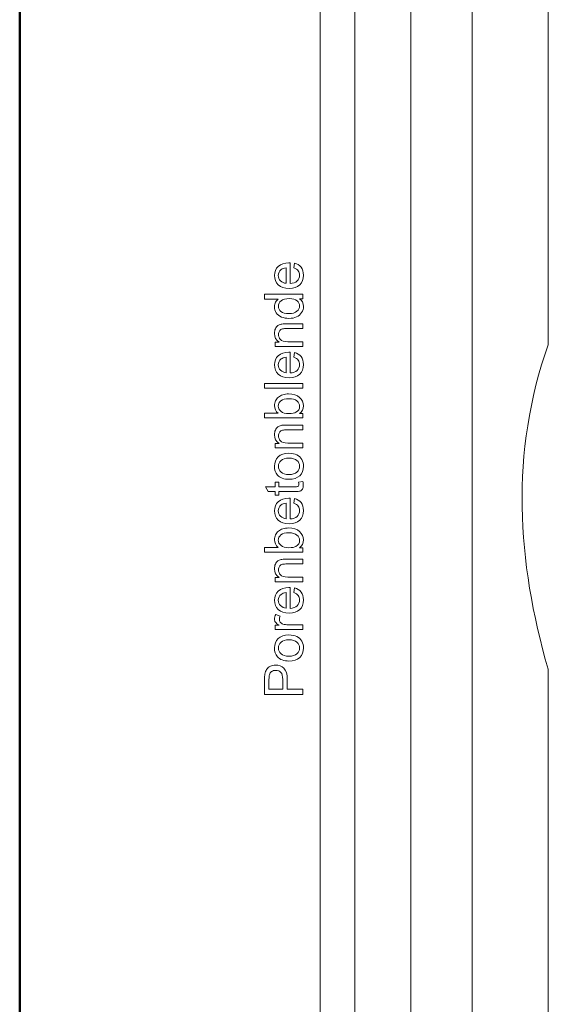
# Model space of a CAD drawing. Units: centimetres. Extents: x -8.8 to 8.8, y -14 to 13.9.
# Drawn here: x -8.7 to -5.3, y 0.9 to 7.4 of the extents above; entities that cross this region are included whole.
import ezdxf
from ezdxf.lldxf.tags import DXFTag

# ---------------------------------------------------------------- set-up
doc = ezdxf.new("R2010")
doc.units = ezdxf.units.CM
doc.header["$MEASUREMENT"] = 0
doc.layers.add('Ebene 1', color=7, linetype='Continuous')
tags = doc.linetypes.add('New Line109', pattern=[0.3, 0.2, -0.1]).pattern_tags.tags
tags[6:7] = [DXFTag(74, 4), DXFTag(75, 0), DXFTag(340, '0'), DXFTag(46, 1.0), DXFTag(50, 0.0), DXFTag(44, 0.0), DXFTag(45, 0.0)]
tags[4:5] = [DXFTag(74, 4), DXFTag(75, 0), DXFTag(340, '0'), DXFTag(46, 1.0), DXFTag(50, 0.0), DXFTag(44, 0.0), DXFTag(45, 0.0)]

msp = doc.modelspace()

# ---------------------------------------------------------------- linework, layer by layer
at = {"layer": 'Ebene 1', "color": 242, "lineweight": 50}
msp.add_open_spline([(-7.74525, 13.94876), (-7.74525, 13.94876), (8.75475, 13.94876), (8.75475, 13.94876), (8.75475, 13.94876), (8.75475, 13.94876), (8.75475, -9.35128), (8.75475, -9.35128), (8.75475, -9.35128), (8.75475, -9.35128), (-8.74525, -9.35128), (-8.74525, -9.35128), (-8.74525, -9.35128), (-8.74525, -9.35128), (-8.74525, 11.94876), (-8.74525, 11.94876), (-8.74525, 11.94876), (-8.74525, 11.94876), (-7.74525, 13.94876), (-7.74525, 13.94876)], degree=3, knots=[0, 0, 0, 0, 0.1666667, 0.1666667, 0.1666667, 0.1666667, 0.3333333, 0.3333333, 0.3333333, 0.3333333, 0.5, 0.5, 0.5, 0.5, 0.6666667, 0.6666667, 0.6666667, 0.6666667, 1, 1, 1, 1], dxfattribs=at)
at = {"layer": 'Ebene 1', "color": 250, "lineweight": 9}
for points, knots in [([(-6.76693, -0.33429), (-6.76693, -0.33429), (-6.53907, -0.33429), (-6.53907, -0.33429), (-6.53907, -0.33429), (-6.53907, -0.33429), (-6.53907, 9.44612), (-6.53907, 9.44612), (-6.53907, 9.44612), (-6.53907, 9.44612), (-6.76693, 9.44612), (-6.76693, 9.44612), (-6.76693, 9.44612), (-6.76693, 9.44612), (-6.76693, -0.33429), (-6.76693, -0.33429), (-6.76693, -0.33429), (-6.76693, -0.33429), (-6.76693, -0.33429), (-6.76693, -0.33429)], [0, 0, 0, 0, 0.1666667, 0.1666667, 0.1666667, 0.1666667, 0.3333333, 0.3333333, 0.3333333, 0.3333333, 0.5, 0.5, 0.5, 0.5, 0.6666667, 0.6666667, 0.6666667, 0.6666667, 1, 1, 1, 1]), ([(-6.53907, 9.44612), (-6.53907, 9.44612), (7.17189, 9.44612), (7.17189, 9.44612), (7.17189, 9.44612), (7.17189, 9.44612), (7.17189, -0.55387), (7.17189, -0.55387), (7.17189, -0.55387), (7.17189, -0.55387), (5.56641, -0.55387), (5.56641, -0.55387), (5.56641, -0.55387), (5.54887, 0.31644), (5.83898, 1.03541), (6.39975, 1.61184), (6.39975, 1.61184), (6.39975, 1.61184), (6.39975, 7.94613), (6.39975, 7.94613), (6.39975, 7.94613), (6.39975, 7.94613), (5.73308, 8.61281), (5.73308, 8.61281), (5.73308, 8.61281), (5.73308, 8.61281), (-1.10026, 8.61241), (-1.10026, 8.61241), (-1.10026, 8.61241), (-1.10026, 8.61241), (-1.10026, 9.44612), (-1.10026, 9.44612), (-1.10026, 9.44612), (-1.10026, 9.44612), (-3.43358, 9.44612), (-3.43358, 9.44612), (-3.43358, 9.44612), (-3.43358, 9.44612), (-3.43358, 8.61241), (-3.43358, 8.61241), (-3.43358, 8.61241), (-3.43358, 8.61241), (-5.10026, 8.61281), (-5.10026, 8.61281), (-5.10026, 8.61281), (-5.10026, 8.61281), (-5.76693, 7.94613), (-5.76693, 7.94613), (-5.76693, 7.94613), (-5.76693, 7.94613), (-5.76693, 0.84307), (-5.76693, 0.84307), (-5.76693, 0.84307), (-5.76693, 0.84307), (-5.60027, -0.32359), (-5.60027, -0.32359), (-5.60027, -0.32359), (-5.60027, -0.32359), (-5.33502, -0.32359), (-5.33502, -0.32359), (-5.33502, -0.32359), (-5.33502, -0.32359), (-5.33502, -0.48499), (-5.33502, -0.48499), (-5.33502, -0.48499), (-5.33502, -0.48499), (-6.29289, -0.48499), (-6.29289, -0.48499), (-6.29289, -0.48499), (-6.29289, -0.48499), (-6.30002, -0.05934), (-6.30002, -0.05934), (-6.30002, -0.05934), (-6.30002, -0.05934), (-6.34758, -0.05934), (-6.34758, -0.05934), (-6.34758, -0.05934), (-6.34758, -0.05934), (-6.34758, -0.3344), (-6.34758, -0.3344), (-6.34758, -0.3344), (-6.34758, -0.3344), (-6.53907, -0.33429), (-6.53907, -0.33429), (-6.53907, -0.33429), (-6.53907, -0.33429), (-6.53907, 9.44612), (-6.53907, 9.44612)], [0, 0, 0, 0, 0.0434783, 0.0434783, 0.0434783, 0.0434783, 0.0869565, 0.0869565, 0.0869565, 0.0869565, 0.1304348, 0.1304348, 0.1304348, 0.1304348, 0.173913, 0.173913, 0.173913, 0.173913, 0.2173913, 0.2173913, 0.2173913, 0.2173913, 0.2608696, 0.2608696, 0.2608696, 0.2608696, 0.3043478, 0.3043478, 0.3043478, 0.3043478, 0.3478261, 0.3478261, 0.3478261, 0.3478261, 0.3913043, 0.3913043, 0.3913043, 0.3913043, 0.4347826, 0.4347826, 0.4347826, 0.4347826, 0.4782609, 0.4782609, 0.4782609, 0.4782609, 0.5217391, 0.5217391, 0.5217391, 0.5217391, 0.5652174, 0.5652174, 0.5652174, 0.5652174, 0.6086957, 0.6086957, 0.6086957, 0.6086957, 0.6521739, 0.6521739, 0.6521739, 0.6521739, 0.6956522, 0.6956522, 0.6956522, 0.6956522, 0.7391304, 0.7391304, 0.7391304, 0.7391304, 0.7826087, 0.7826087, 0.7826087, 0.7826087, 0.826087, 0.826087, 0.826087, 0.826087, 0.8695652, 0.8695652, 0.8695652, 0.8695652, 0.9130435, 0.9130435, 0.9130435, 0.9130435, 1, 1, 1, 1]), ([(-6.94081, 5.77109), (-6.94081, 5.77109), (-6.93657, 5.8032), (-6.93657, 5.8032), (-6.93657, 5.8032), (-6.91793, 5.7982), (-6.90341, 5.78885), (-6.89312, 5.77521), (-6.89312, 5.77521), (-6.88283, 5.76157), (-6.87766, 5.74417), (-6.87766, 5.72294), (-6.87766, 5.72294), (-6.87766, 5.69625), (-6.88589, 5.67508), (-6.90235, 5.65944), (-6.90235, 5.65944), (-6.91876, 5.6438), (-6.94186, 5.63598), (-6.97156, 5.63598), (-6.97156, 5.63598), (-7.00225, 5.63598), (-7.02612, 5.64386), (-7.04305, 5.65968), (-7.04305, 5.65968), (-7.06004, 5.67549), (-7.06851, 5.69601), (-7.06851, 5.72124), (-7.06851, 5.72124), (-7.06851, 5.74564), (-7.06022, 5.76557), (-7.04358, 5.78103), (-7.04358, 5.78103), (-7.02694, 5.79649), (-7.00354, 5.80425), (-6.97338, 5.80425), (-6.97338, 5.80425), (-6.97156, 5.80425), (-6.96879, 5.80419), (-6.96515, 5.80408), (-6.96515, 5.80408), (-6.96515, 5.80408), (-6.96515, 5.66773), (-6.96515, 5.66773), (-6.96515, 5.66773), (-6.9451, 5.66891), (-6.92969, 5.67455), (-6.91905, 5.68478), (-6.91905, 5.68478), (-6.90841, 5.69495), (-6.90306, 5.70771), (-6.90306, 5.72294), (-6.90306, 5.72294), (-6.90306, 5.73429), (-6.90606, 5.74399), (-6.91205, 5.75199), (-6.91205, 5.75199), (-6.91805, 5.76004), (-6.92764, 5.76639), (-6.94081, 5.77109)], [0, 0, 0, 0, 0.0625, 0.0625, 0.0625, 0.0625, 0.125, 0.125, 0.125, 0.125, 0.1875, 0.1875, 0.1875, 0.1875, 0.25, 0.25, 0.25, 0.25, 0.3125, 0.3125, 0.3125, 0.3125, 0.375, 0.375, 0.375, 0.375, 0.4375, 0.4375, 0.4375, 0.4375, 0.5, 0.5, 0.5, 0.5, 0.5625, 0.5625, 0.5625, 0.5625, 0.625, 0.625, 0.625, 0.625, 0.6875, 0.6875, 0.6875, 0.6875, 0.75, 0.75, 0.75, 0.75, 0.8125, 0.8125, 0.8125, 0.8125, 0.875, 0.875, 0.875, 0.875, 1, 1, 1, 1]), ([(-6.99055, 5.6695), (-6.99055, 5.6695), (-6.99055, 5.77145), (-6.99055, 5.77145), (-6.99055, 5.77145), (-7.00595, 5.77009), (-7.01747, 5.76615), (-7.02518, 5.75975), (-7.02518, 5.75975), (-7.03711, 5.74993), (-7.04311, 5.73711), (-7.04311, 5.72141), (-7.04311, 5.72141), (-7.04311, 5.70718), (-7.03835, 5.69525), (-7.02882, 5.68555), (-7.02882, 5.68555), (-7.0193, 5.6759), (-7.00654, 5.67055), (-6.99055, 5.6695)], [0, 0, 0, 0, 0.1666667, 0.1666667, 0.1666667, 0.1666667, 0.3333333, 0.3333333, 0.3333333, 0.3333333, 0.5, 0.5, 0.5, 0.5, 0.6666667, 0.6666667, 0.6666667, 0.6666667, 1, 1, 1, 1]), ([(-6.88154, 5.56819), (-6.88154, 5.56819), (-6.90476, 5.56819), (-6.90476, 5.56819), (-6.90476, 5.56819), (-6.88671, 5.55661), (-6.87766, 5.53956), (-6.87766, 5.51704), (-6.87766, 5.51704), (-6.87766, 5.50246), (-6.88166, 5.48905), (-6.88971, 5.47688), (-6.88971, 5.47688), (-6.89771, 5.46465), (-6.90894, 5.45519), (-6.92328, 5.44843), (-6.92328, 5.44843), (-6.93769, 5.44172), (-6.95421, 5.43837), (-6.97291, 5.43837), (-6.97291, 5.43837), (-6.99113, 5.43837), (-7.00766, 5.44143), (-7.02253, 5.44748), (-7.02253, 5.44748), (-7.03735, 5.4536), (-7.04875, 5.46271), (-7.05663, 5.47488), (-7.05663, 5.47488), (-7.06457, 5.48699), (-7.06851, 5.50064), (-7.06851, 5.51563), (-7.06851, 5.51563), (-7.06851, 5.52668), (-7.06616, 5.5365), (-7.06151, 5.54508), (-7.06151, 5.54508), (-7.05687, 5.55367), (-7.05075, 5.56067), (-7.04329, 5.56607), (-7.04329, 5.56607), (-7.04329, 5.56607), (-7.13412, 5.56607), (-7.13412, 5.56607), (-7.13412, 5.56607), (-7.13412, 5.56607), (-7.13412, 5.59712), (-7.13412, 5.59712), (-7.13412, 5.59712), (-7.13412, 5.59712), (-6.88154, 5.59712), (-6.88154, 5.59712), (-6.88154, 5.59712), (-6.88154, 5.59712), (-6.88154, 5.56819), (-6.88154, 5.56819)], [0, 0, 0, 0, 0.0666667, 0.0666667, 0.0666667, 0.0666667, 0.1333333, 0.1333333, 0.1333333, 0.1333333, 0.2, 0.2, 0.2, 0.2, 0.2666667, 0.2666667, 0.2666667, 0.2666667, 0.3333333, 0.3333333, 0.3333333, 0.3333333, 0.4, 0.4, 0.4, 0.4, 0.4666667, 0.4666667, 0.4666667, 0.4666667, 0.5333333, 0.5333333, 0.5333333, 0.5333333, 0.6, 0.6, 0.6, 0.6, 0.6666667, 0.6666667, 0.6666667, 0.6666667, 0.7333333, 0.7333333, 0.7333333, 0.7333333, 0.8, 0.8, 0.8, 0.8, 0.8666667, 0.8666667, 0.8666667, 0.8666667, 1, 1, 1, 1]), ([(-6.97285, 5.47012), (-6.94945, 5.47012), (-6.93199, 5.47506), (-6.9204, 5.485), (-6.9204, 5.485), (-6.90882, 5.49487), (-6.90306, 5.50657), (-6.90306, 5.52004), (-6.90306, 5.52004), (-6.90306, 5.53362), (-6.90859, 5.54514), (-6.91964, 5.55467), (-6.91964, 5.55467), (-6.93069, 5.56413), (-6.94757, 5.5689), (-6.97026, 5.5689), (-6.97026, 5.5689), (-6.99519, 5.5689), (-7.01353, 5.56408), (-7.02523, 5.55437), (-7.02523, 5.55437), (-7.03694, 5.54473), (-7.04276, 5.5328), (-7.04276, 5.51863), (-7.04276, 5.51863), (-7.04276, 5.50481), (-7.03717, 5.49329), (-7.02594, 5.484), (-7.02594, 5.484), (-7.01471, 5.47477), (-6.99701, 5.47012), (-6.97285, 5.47012)], [0, 0, 0, 0, 0.1111111, 0.1111111, 0.1111111, 0.1111111, 0.2222222, 0.2222222, 0.2222222, 0.2222222, 0.3333333, 0.3333333, 0.3333333, 0.3333333, 0.4444444, 0.4444444, 0.4444444, 0.4444444, 0.5555556, 0.5555556, 0.5555556, 0.5555556, 0.6666667, 0.6666667, 0.6666667, 0.6666667, 0.7777778, 0.7777778, 0.7777778, 0.7777778, 1, 1, 1, 1]), ([(-6.88154, 5.25381), (-6.88154, 5.25381), (-7.06463, 5.25381), (-7.06463, 5.25381), (-7.06463, 5.25381), (-7.06463, 5.25381), (-7.06463, 5.28168), (-7.06463, 5.28168), (-7.06463, 5.28168), (-7.06463, 5.28168), (-7.03864, 5.28168), (-7.03864, 5.28168), (-7.03864, 5.28168), (-7.05857, 5.29509), (-7.06851, 5.31449), (-7.06851, 5.33983), (-7.06851, 5.33983), (-7.06851, 5.35088), (-7.06651, 5.361), (-7.06257, 5.37023), (-7.06257, 5.37023), (-7.05863, 5.37946), (-7.0534, 5.3864), (-7.04699, 5.39098), (-7.04699, 5.39098), (-7.04058, 5.39557), (-7.03294, 5.3988), (-7.02412, 5.40062), (-7.02412, 5.40062), (-7.01836, 5.40174), (-7.0083, 5.40233), (-6.99396, 5.40233), (-6.99396, 5.40233), (-6.99396, 5.40233), (-6.88154, 5.40233), (-6.88154, 5.40233), (-6.88154, 5.40233), (-6.88154, 5.40233), (-6.88154, 5.37129), (-6.88154, 5.37129), (-6.88154, 5.37129), (-6.88154, 5.37129), (-6.99278, 5.37129), (-6.99278, 5.37129), (-6.99278, 5.37129), (-7.00542, 5.37129), (-7.01489, 5.37011), (-7.02112, 5.3677), (-7.02112, 5.3677), (-7.02735, 5.36529), (-7.03235, 5.361), (-7.03611, 5.35488), (-7.03611, 5.35488), (-7.03982, 5.34877), (-7.0417, 5.34153), (-7.0417, 5.3333), (-7.0417, 5.3333), (-7.0417, 5.32013), (-7.03752, 5.30879), (-7.02912, 5.2992), (-7.02912, 5.2992), (-7.02077, 5.28962), (-7.00483, 5.28486), (-6.98143, 5.28486), (-6.98143, 5.28486), (-6.98143, 5.28486), (-6.88154, 5.28486), (-6.88154, 5.28486), (-6.88154, 5.28486), (-6.88154, 5.28486), (-6.88154, 5.25381), (-6.88154, 5.25381)], [0, 0, 0, 0, 0.0526316, 0.0526316, 0.0526316, 0.0526316, 0.1052632, 0.1052632, 0.1052632, 0.1052632, 0.1578947, 0.1578947, 0.1578947, 0.1578947, 0.2105263, 0.2105263, 0.2105263, 0.2105263, 0.2631579, 0.2631579, 0.2631579, 0.2631579, 0.3157895, 0.3157895, 0.3157895, 0.3157895, 0.3684211, 0.3684211, 0.3684211, 0.3684211, 0.4210526, 0.4210526, 0.4210526, 0.4210526, 0.4736842, 0.4736842, 0.4736842, 0.4736842, 0.5263158, 0.5263158, 0.5263158, 0.5263158, 0.5789474, 0.5789474, 0.5789474, 0.5789474, 0.6315789, 0.6315789, 0.6315789, 0.6315789, 0.6842105, 0.6842105, 0.6842105, 0.6842105, 0.7368421, 0.7368421, 0.7368421, 0.7368421, 0.7894737, 0.7894737, 0.7894737, 0.7894737, 0.8421053, 0.8421053, 0.8421053, 0.8421053, 0.8947368, 0.8947368, 0.8947368, 0.8947368, 1, 1, 1, 1]), ([(-6.94081, 5.18249), (-6.94081, 5.18249), (-6.93657, 5.2146), (-6.93657, 5.2146), (-6.93657, 5.2146), (-6.91793, 5.2096), (-6.90341, 5.20025), (-6.89312, 5.18661), (-6.89312, 5.18661), (-6.88283, 5.17297), (-6.87766, 5.15557), (-6.87766, 5.13434), (-6.87766, 5.13434), (-6.87766, 5.10765), (-6.88589, 5.08648), (-6.90235, 5.07084), (-6.90235, 5.07084), (-6.91876, 5.0552), (-6.94186, 5.04738), (-6.97156, 5.04738), (-6.97156, 5.04738), (-7.00225, 5.04738), (-7.02612, 5.05525), (-7.04305, 5.07108), (-7.04305, 5.07108), (-7.06004, 5.08689), (-7.06851, 5.10741), (-7.06851, 5.13264), (-7.06851, 5.13264), (-7.06851, 5.15704), (-7.06022, 5.17697), (-7.04358, 5.19243), (-7.04358, 5.19243), (-7.02694, 5.20789), (-7.00354, 5.21565), (-6.97338, 5.21565), (-6.97338, 5.21565), (-6.97156, 5.21565), (-6.96879, 5.21558), (-6.96515, 5.21548), (-6.96515, 5.21548), (-6.96515, 5.21548), (-6.96515, 5.07913), (-6.96515, 5.07913), (-6.96515, 5.07913), (-6.9451, 5.08031), (-6.92969, 5.08595), (-6.91905, 5.09618), (-6.91905, 5.09618), (-6.90841, 5.10635), (-6.90306, 5.11911), (-6.90306, 5.13434), (-6.90306, 5.13434), (-6.90306, 5.14569), (-6.90606, 5.15538), (-6.91205, 5.16338), (-6.91205, 5.16338), (-6.91805, 5.17144), (-6.92764, 5.17779), (-6.94081, 5.18249)], [0, 0, 0, 0, 0.0625, 0.0625, 0.0625, 0.0625, 0.125, 0.125, 0.125, 0.125, 0.1875, 0.1875, 0.1875, 0.1875, 0.25, 0.25, 0.25, 0.25, 0.3125, 0.3125, 0.3125, 0.3125, 0.375, 0.375, 0.375, 0.375, 0.4375, 0.4375, 0.4375, 0.4375, 0.5, 0.5, 0.5, 0.5, 0.5625, 0.5625, 0.5625, 0.5625, 0.625, 0.625, 0.625, 0.625, 0.6875, 0.6875, 0.6875, 0.6875, 0.75, 0.75, 0.75, 0.75, 0.8125, 0.8125, 0.8125, 0.8125, 0.875, 0.875, 0.875, 0.875, 1, 1, 1, 1]), ([(-6.99055, 5.08089), (-6.99055, 5.08089), (-6.99055, 5.18285), (-6.99055, 5.18285), (-6.99055, 5.18285), (-7.00595, 5.18149), (-7.01747, 5.17755), (-7.02518, 5.17115), (-7.02518, 5.17115), (-7.03711, 5.16133), (-7.04311, 5.14851), (-7.04311, 5.13281), (-7.04311, 5.13281), (-7.04311, 5.11857), (-7.03835, 5.10665), (-7.02882, 5.09694), (-7.02882, 5.09694), (-7.0193, 5.0873), (-7.00654, 5.08195), (-6.99055, 5.08089)], [0, 0, 0, 0, 0.1666667, 0.1666667, 0.1666667, 0.1666667, 0.3333333, 0.3333333, 0.3333333, 0.3333333, 0.5, 0.5, 0.5, 0.5, 0.6666667, 0.6666667, 0.6666667, 0.6666667, 1, 1, 1, 1]), ([(-6.88154, 4.97853), (-6.88154, 4.97853), (-7.13412, 4.97853), (-7.13412, 4.97853), (-7.13412, 4.97853), (-7.13412, 4.97853), (-7.13412, 5.00957), (-7.13412, 5.00957), (-7.13412, 5.00957), (-7.13412, 5.00957), (-6.88154, 5.00957), (-6.88154, 5.00957), (-6.88154, 5.00957), (-6.88154, 5.00957), (-6.88154, 4.97853), (-6.88154, 4.97853)], [0, 0, 0, 0, 0.2, 0.2, 0.2, 0.2, 0.4, 0.4, 0.4, 0.4, 0.6, 0.6, 0.6, 0.6, 1, 1, 1, 1]), ([(-6.88154, 4.81162), (-6.88154, 4.81162), (-6.88154, 4.78268), (-6.88154, 4.78268), (-6.88154, 4.78268), (-6.88154, 4.78268), (-7.13412, 4.78268), (-7.13412, 4.78268), (-7.13412, 4.78268), (-7.13412, 4.78268), (-7.13412, 4.81373), (-7.13412, 4.81373), (-7.13412, 4.81373), (-7.13412, 4.81373), (-7.04399, 4.81373), (-7.04399, 4.81373), (-7.04399, 4.81373), (-7.06034, 4.82685), (-7.06851, 4.84354), (-7.06851, 4.86389), (-7.06851, 4.86389), (-7.06851, 4.87512), (-7.06622, 4.88582), (-7.06169, 4.89587), (-7.06169, 4.89587), (-7.05716, 4.90592), (-7.05081, 4.91416), (-7.04264, 4.92068), (-7.04264, 4.92068), (-7.03441, 4.92715), (-7.02453, 4.93226), (-7.01295, 4.93591), (-7.01295, 4.93591), (-7.00142, 4.93961), (-6.98902, 4.94144), (-6.97585, 4.94144), (-6.97585, 4.94144), (-6.94457, 4.94144), (-6.92034, 4.93368), (-6.90329, 4.91821), (-6.90329, 4.91821), (-6.88618, 4.90268), (-6.87766, 4.8841), (-6.87766, 4.86242), (-6.87766, 4.86242), (-6.87766, 4.84084), (-6.88666, 4.8239), (-6.90459, 4.81162), (-6.90459, 4.81162), (-6.90459, 4.81162), (-6.88154, 4.81162), (-6.88154, 4.81162)], [0, 0, 0, 0, 0.0714286, 0.0714286, 0.0714286, 0.0714286, 0.1428571, 0.1428571, 0.1428571, 0.1428571, 0.2142857, 0.2142857, 0.2142857, 0.2142857, 0.2857143, 0.2857143, 0.2857143, 0.2857143, 0.3571429, 0.3571429, 0.3571429, 0.3571429, 0.4285714, 0.4285714, 0.4285714, 0.4285714, 0.5, 0.5, 0.5, 0.5, 0.5714286, 0.5714286, 0.5714286, 0.5714286, 0.6428571, 0.6428571, 0.6428571, 0.6428571, 0.7142857, 0.7142857, 0.7142857, 0.7142857, 0.7857143, 0.7857143, 0.7857143, 0.7857143, 0.8571429, 0.8571429, 0.8571429, 0.8571429, 1, 1, 1, 1]), ([(-6.97444, 4.81126), (-6.95256, 4.81126), (-6.93675, 4.81426), (-6.92699, 4.8202), (-6.92699, 4.8202), (-6.91106, 4.82996), (-6.90306, 4.84313), (-6.90306, 4.85977), (-6.90306, 4.85977), (-6.90306, 4.87335), (-6.90894, 4.88504), (-6.9207, 4.89487), (-6.9207, 4.89487), (-6.93246, 4.90475), (-6.94998, 4.90969), (-6.97326, 4.90969), (-6.97326, 4.90969), (-6.99713, 4.90969), (-7.01471, 4.90498), (-7.02606, 4.89552), (-7.02606, 4.89552), (-7.03741, 4.88605), (-7.04311, 4.87459), (-7.04311, 4.86118), (-7.04311, 4.86118), (-7.04311, 4.8476), (-7.03723, 4.83589), (-7.02547, 4.82608), (-7.02547, 4.82608), (-7.01371, 4.8162), (-6.99672, 4.81126), (-6.97444, 4.81126)], [0, 0, 0, 0, 0.1111111, 0.1111111, 0.1111111, 0.1111111, 0.2222222, 0.2222222, 0.2222222, 0.2222222, 0.3333333, 0.3333333, 0.3333333, 0.3333333, 0.4444444, 0.4444444, 0.4444444, 0.4444444, 0.5555556, 0.5555556, 0.5555556, 0.5555556, 0.6666667, 0.6666667, 0.6666667, 0.6666667, 0.7777778, 0.7777778, 0.7777778, 0.7777778, 1, 1, 1, 1]), ([(-6.88154, 4.58684), (-6.88154, 4.58684), (-7.06463, 4.58684), (-7.06463, 4.58684), (-7.06463, 4.58684), (-7.06463, 4.58684), (-7.06463, 4.6147), (-7.06463, 4.6147), (-7.06463, 4.6147), (-7.06463, 4.6147), (-7.03864, 4.6147), (-7.03864, 4.6147), (-7.03864, 4.6147), (-7.05857, 4.62812), (-7.06851, 4.64752), (-7.06851, 4.67286), (-7.06851, 4.67286), (-7.06851, 4.68391), (-7.06651, 4.69402), (-7.06257, 4.70326), (-7.06257, 4.70326), (-7.05863, 4.71249), (-7.0534, 4.71943), (-7.04699, 4.72401), (-7.04699, 4.72401), (-7.04058, 4.7286), (-7.03294, 4.73183), (-7.02412, 4.73365), (-7.02412, 4.73365), (-7.01836, 4.73477), (-7.0083, 4.73536), (-6.99396, 4.73536), (-6.99396, 4.73536), (-6.99396, 4.73536), (-6.88154, 4.73536), (-6.88154, 4.73536), (-6.88154, 4.73536), (-6.88154, 4.73536), (-6.88154, 4.70432), (-6.88154, 4.70432), (-6.88154, 4.70432), (-6.88154, 4.70432), (-6.99278, 4.70432), (-6.99278, 4.70432), (-6.99278, 4.70432), (-7.00542, 4.70432), (-7.01489, 4.70314), (-7.02112, 4.70073), (-7.02112, 4.70073), (-7.02735, 4.69832), (-7.03235, 4.69402), (-7.03611, 4.68791), (-7.03611, 4.68791), (-7.03982, 4.6818), (-7.0417, 4.67456), (-7.0417, 4.66633), (-7.0417, 4.66633), (-7.0417, 4.65315), (-7.03752, 4.64182), (-7.02912, 4.63223), (-7.02912, 4.63223), (-7.02077, 4.62265), (-7.00483, 4.61789), (-6.98143, 4.61789), (-6.98143, 4.61789), (-6.98143, 4.61789), (-6.88154, 4.61789), (-6.88154, 4.61789), (-6.88154, 4.61789), (-6.88154, 4.61789), (-6.88154, 4.58684), (-6.88154, 4.58684)], [0, 0, 0, 0, 0.0526316, 0.0526316, 0.0526316, 0.0526316, 0.1052632, 0.1052632, 0.1052632, 0.1052632, 0.1578947, 0.1578947, 0.1578947, 0.1578947, 0.2105263, 0.2105263, 0.2105263, 0.2105263, 0.2631579, 0.2631579, 0.2631579, 0.2631579, 0.3157895, 0.3157895, 0.3157895, 0.3157895, 0.3684211, 0.3684211, 0.3684211, 0.3684211, 0.4210526, 0.4210526, 0.4210526, 0.4210526, 0.4736842, 0.4736842, 0.4736842, 0.4736842, 0.5263158, 0.5263158, 0.5263158, 0.5263158, 0.5789474, 0.5789474, 0.5789474, 0.5789474, 0.6315789, 0.6315789, 0.6315789, 0.6315789, 0.6842105, 0.6842105, 0.6842105, 0.6842105, 0.7368421, 0.7368421, 0.7368421, 0.7368421, 0.7894737, 0.7894737, 0.7894737, 0.7894737, 0.8421053, 0.8421053, 0.8421053, 0.8421053, 0.8947368, 0.8947368, 0.8947368, 0.8947368, 1, 1, 1, 1]), ([(-6.97308, 4.379), (-7.00689, 4.379), (-7.03194, 4.38841), (-7.04822, 4.40728), (-7.04822, 4.40728), (-7.06175, 4.42298), (-7.06851, 4.44221), (-7.06851, 4.46483), (-7.06851, 4.46483), (-7.06851, 4.48995), (-7.06028, 4.51053), (-7.04381, 4.52651), (-7.04381, 4.52651), (-7.02741, 4.54244), (-7.00466, 4.55044), (-6.97567, 4.55044), (-6.97567, 4.55044), (-6.95215, 4.55044), (-6.93369, 4.54692), (-6.92023, 4.53986), (-6.92023, 4.53986), (-6.90676, 4.53281), (-6.8963, 4.52252), (-6.88883, 4.509), (-6.88883, 4.509), (-6.88136, 4.49553), (-6.87766, 4.48078), (-6.87766, 4.46483), (-6.87766, 4.46483), (-6.87766, 4.43921), (-6.88583, 4.41851), (-6.90224, 4.4027), (-6.90224, 4.4027), (-6.91864, 4.38687), (-6.94228, 4.379), (-6.97308, 4.379)], [0, 0, 0, 0, 0.1, 0.1, 0.1, 0.1, 0.2, 0.2, 0.2, 0.2, 0.3, 0.3, 0.3, 0.3, 0.4, 0.4, 0.4, 0.4, 0.5, 0.5, 0.5, 0.5, 0.6, 0.6, 0.6, 0.6, 0.7, 0.7, 0.7, 0.7, 0.8, 0.8, 0.8, 0.8, 1, 1, 1, 1]), ([(-6.97303, 4.41075), (-6.94962, 4.41075), (-6.9321, 4.41587), (-6.92052, 4.4261), (-6.92052, 4.4261), (-6.90888, 4.43639), (-6.90306, 4.44925), (-6.90306, 4.46483), (-6.90306, 4.46483), (-6.90306, 4.48025), (-6.90888, 4.49306), (-6.92058, 4.50335), (-6.92058, 4.50335), (-6.93228, 4.51358), (-6.95009, 4.5187), (-6.97402, 4.5187), (-6.97402, 4.5187), (-6.9966, 4.5187), (-7.01371, 4.51351), (-7.02529, 4.50324), (-7.02529, 4.50324), (-7.03694, 4.49295), (-7.04276, 4.48013), (-7.04276, 4.46483), (-7.04276, 4.46483), (-7.04276, 4.44925), (-7.03699, 4.43639), (-7.02541, 4.4261), (-7.02541, 4.4261), (-7.01383, 4.41587), (-6.99637, 4.41075), (-6.97303, 4.41075)], [0, 0, 0, 0, 0.1111111, 0.1111111, 0.1111111, 0.1111111, 0.2222222, 0.2222222, 0.2222222, 0.2222222, 0.3333333, 0.3333333, 0.3333333, 0.3333333, 0.4444444, 0.4444444, 0.4444444, 0.4444444, 0.5555556, 0.5555556, 0.5555556, 0.5555556, 0.6666667, 0.6666667, 0.6666667, 0.6666667, 0.7777778, 0.7777778, 0.7777778, 0.7777778, 1, 1, 1, 1]), ([(-6.90923, 4.36001), (-6.90923, 4.36001), (-6.88183, 4.36425), (-6.88183, 4.36425), (-6.88183, 4.36425), (-6.88001, 4.35554), (-6.87907, 4.34772), (-6.87907, 4.3409), (-6.87907, 4.3409), (-6.87907, 4.32967), (-6.88083, 4.32097), (-6.88442, 4.31474), (-6.88442, 4.31474), (-6.88801, 4.30857), (-6.89265, 4.30422), (-6.89847, 4.30169), (-6.89847, 4.30169), (-6.90429, 4.29915), (-6.91652, 4.29792), (-6.93516, 4.29792), (-6.93516, 4.29792), (-6.93516, 4.29792), (-7.04064, 4.29792), (-7.04064, 4.29792), (-7.04064, 4.29792), (-7.04064, 4.29792), (-7.04064, 4.27499), (-7.04064, 4.27499), (-7.04064, 4.27499), (-7.04064, 4.27499), (-7.06463, 4.27499), (-7.06463, 4.27499), (-7.06463, 4.27499), (-7.06463, 4.27499), (-7.06463, 4.29792), (-7.06463, 4.29792), (-7.06463, 4.29792), (-7.06463, 4.29792), (-7.1099, 4.29792), (-7.1099, 4.29792), (-7.1099, 4.29792), (-7.1099, 4.29792), (-7.12854, 4.32897), (-7.12854, 4.32897), (-7.12854, 4.32897), (-7.12854, 4.32897), (-7.06463, 4.32897), (-7.06463, 4.32897), (-7.06463, 4.32897), (-7.06463, 4.32897), (-7.06463, 4.36001), (-7.06463, 4.36001), (-7.06463, 4.36001), (-7.06463, 4.36001), (-7.04064, 4.36001), (-7.04064, 4.36001), (-7.04064, 4.36001), (-7.04064, 4.36001), (-7.04064, 4.32897), (-7.04064, 4.32897), (-7.04064, 4.32897), (-7.04064, 4.32897), (-6.9334, 4.32897), (-6.9334, 4.32897), (-6.9334, 4.32897), (-6.92452, 4.32897), (-6.91882, 4.3295), (-6.91629, 4.33061), (-6.91629, 4.33061), (-6.91376, 4.33167), (-6.91176, 4.33344), (-6.91023, 4.33591), (-6.91023, 4.33591), (-6.90876, 4.33838), (-6.908, 4.3419), (-6.908, 4.34649), (-6.908, 4.34649), (-6.908, 4.3499), (-6.90841, 4.35443), (-6.90923, 4.36001)], [0, 0, 0, 0, 0.047619, 0.047619, 0.047619, 0.047619, 0.0952381, 0.0952381, 0.0952381, 0.0952381, 0.1428571, 0.1428571, 0.1428571, 0.1428571, 0.1904762, 0.1904762, 0.1904762, 0.1904762, 0.2380952, 0.2380952, 0.2380952, 0.2380952, 0.2857143, 0.2857143, 0.2857143, 0.2857143, 0.3333333, 0.3333333, 0.3333333, 0.3333333, 0.3809524, 0.3809524, 0.3809524, 0.3809524, 0.4285714, 0.4285714, 0.4285714, 0.4285714, 0.4761905, 0.4761905, 0.4761905, 0.4761905, 0.5238095, 0.5238095, 0.5238095, 0.5238095, 0.5714286, 0.5714286, 0.5714286, 0.5714286, 0.6190476, 0.6190476, 0.6190476, 0.6190476, 0.6666667, 0.6666667, 0.6666667, 0.6666667, 0.7142857, 0.7142857, 0.7142857, 0.7142857, 0.7619048, 0.7619048, 0.7619048, 0.7619048, 0.8095238, 0.8095238, 0.8095238, 0.8095238, 0.8571429, 0.8571429, 0.8571429, 0.8571429, 0.9047619, 0.9047619, 0.9047619, 0.9047619, 1, 1, 1, 1]), ([(-6.94081, 4.22131), (-6.94081, 4.22131), (-6.93657, 4.25342), (-6.93657, 4.25342), (-6.93657, 4.25342), (-6.91793, 4.24842), (-6.90341, 4.23907), (-6.89312, 4.22543), (-6.89312, 4.22543), (-6.88283, 4.21178), (-6.87766, 4.19439), (-6.87766, 4.17316), (-6.87766, 4.17316), (-6.87766, 4.14647), (-6.88589, 4.1253), (-6.90235, 4.10966), (-6.90235, 4.10966), (-6.91876, 4.09402), (-6.94186, 4.0862), (-6.97156, 4.0862), (-6.97156, 4.0862), (-7.00225, 4.0862), (-7.02612, 4.09408), (-7.04305, 4.10989), (-7.04305, 4.10989), (-7.06004, 4.1257), (-7.06851, 4.14623), (-7.06851, 4.17145), (-7.06851, 4.17145), (-7.06851, 4.19585), (-7.06022, 4.21579), (-7.04358, 4.23125), (-7.04358, 4.23125), (-7.02694, 4.24671), (-7.00354, 4.25447), (-6.97338, 4.25447), (-6.97338, 4.25447), (-6.97156, 4.25447), (-6.96879, 4.25441), (-6.96515, 4.25429), (-6.96515, 4.25429), (-6.96515, 4.25429), (-6.96515, 4.11795), (-6.96515, 4.11795), (-6.96515, 4.11795), (-6.9451, 4.11913), (-6.92969, 4.12477), (-6.91905, 4.135), (-6.91905, 4.135), (-6.90841, 4.14517), (-6.90306, 4.15793), (-6.90306, 4.17316), (-6.90306, 4.17316), (-6.90306, 4.18451), (-6.90606, 4.19421), (-6.91205, 4.20221), (-6.91205, 4.20221), (-6.91805, 4.21026), (-6.92764, 4.21661), (-6.94081, 4.22131)], [0, 0, 0, 0, 0.0625, 0.0625, 0.0625, 0.0625, 0.125, 0.125, 0.125, 0.125, 0.1875, 0.1875, 0.1875, 0.1875, 0.25, 0.25, 0.25, 0.25, 0.3125, 0.3125, 0.3125, 0.3125, 0.375, 0.375, 0.375, 0.375, 0.4375, 0.4375, 0.4375, 0.4375, 0.5, 0.5, 0.5, 0.5, 0.5625, 0.5625, 0.5625, 0.5625, 0.625, 0.625, 0.625, 0.625, 0.6875, 0.6875, 0.6875, 0.6875, 0.75, 0.75, 0.75, 0.75, 0.8125, 0.8125, 0.8125, 0.8125, 0.875, 0.875, 0.875, 0.875, 1, 1, 1, 1]), ([(-6.99055, 4.11972), (-6.99055, 4.11972), (-6.99055, 4.22167), (-6.99055, 4.22167), (-6.99055, 4.22167), (-7.00595, 4.22031), (-7.01747, 4.21637), (-7.02518, 4.20997), (-7.02518, 4.20997), (-7.03711, 4.20015), (-7.04311, 4.18733), (-7.04311, 4.17163), (-7.04311, 4.17163), (-7.04311, 4.1574), (-7.03835, 4.14547), (-7.02882, 4.13577), (-7.02882, 4.13577), (-7.0193, 4.12612), (-7.00654, 4.12077), (-6.99055, 4.11972)], [0, 0, 0, 0, 0.1666667, 0.1666667, 0.1666667, 0.1666667, 0.3333333, 0.3333333, 0.3333333, 0.3333333, 0.5, 0.5, 0.5, 0.5, 0.6666667, 0.6666667, 0.6666667, 0.6666667, 1, 1, 1, 1]), ([(-6.88154, 3.92881), (-6.88154, 3.92881), (-6.88154, 3.89988), (-6.88154, 3.89988), (-6.88154, 3.89988), (-6.88154, 3.89988), (-7.13412, 3.89988), (-7.13412, 3.89988), (-7.13412, 3.89988), (-7.13412, 3.89988), (-7.13412, 3.93092), (-7.13412, 3.93092), (-7.13412, 3.93092), (-7.13412, 3.93092), (-7.04399, 3.93092), (-7.04399, 3.93092), (-7.04399, 3.93092), (-7.06034, 3.94404), (-7.06851, 3.96073), (-7.06851, 3.98108), (-7.06851, 3.98108), (-7.06851, 3.99231), (-7.06622, 4.003), (-7.06169, 4.01306), (-7.06169, 4.01306), (-7.05716, 4.02311), (-7.05081, 4.03134), (-7.04264, 4.03787), (-7.04264, 4.03787), (-7.03441, 4.04434), (-7.02453, 4.04945), (-7.01295, 4.05309), (-7.01295, 4.05309), (-7.00142, 4.0568), (-6.98902, 4.05863), (-6.97585, 4.05863), (-6.97585, 4.05863), (-6.94457, 4.05863), (-6.92034, 4.05086), (-6.90329, 4.0354), (-6.90329, 4.0354), (-6.88618, 4.01987), (-6.87766, 4.00129), (-6.87766, 3.97961), (-6.87766, 3.97961), (-6.87766, 3.95803), (-6.88666, 3.9411), (-6.90459, 3.92881), (-6.90459, 3.92881), (-6.90459, 3.92881), (-6.88154, 3.92881), (-6.88154, 3.92881)], [0, 0, 0, 0, 0.0714286, 0.0714286, 0.0714286, 0.0714286, 0.1428571, 0.1428571, 0.1428571, 0.1428571, 0.2142857, 0.2142857, 0.2142857, 0.2142857, 0.2857143, 0.2857143, 0.2857143, 0.2857143, 0.3571429, 0.3571429, 0.3571429, 0.3571429, 0.4285714, 0.4285714, 0.4285714, 0.4285714, 0.5, 0.5, 0.5, 0.5, 0.5714286, 0.5714286, 0.5714286, 0.5714286, 0.6428571, 0.6428571, 0.6428571, 0.6428571, 0.7142857, 0.7142857, 0.7142857, 0.7142857, 0.7857143, 0.7857143, 0.7857143, 0.7857143, 0.8571429, 0.8571429, 0.8571429, 0.8571429, 1, 1, 1, 1]), ([(-6.97444, 3.92845), (-6.95256, 3.92845), (-6.93675, 3.93145), (-6.92699, 3.93739), (-6.92699, 3.93739), (-6.91106, 3.94715), (-6.90306, 3.96032), (-6.90306, 3.97696), (-6.90306, 3.97696), (-6.90306, 3.99054), (-6.90894, 4.00224), (-6.9207, 4.01206), (-6.9207, 4.01206), (-6.93246, 4.02194), (-6.94998, 4.02688), (-6.97326, 4.02688), (-6.97326, 4.02688), (-6.99713, 4.02688), (-7.01471, 4.02217), (-7.02606, 4.01271), (-7.02606, 4.01271), (-7.03741, 4.00324), (-7.04311, 3.99178), (-7.04311, 3.97837), (-7.04311, 3.97837), (-7.04311, 3.96479), (-7.03723, 3.95309), (-7.02547, 3.94327), (-7.02547, 3.94327), (-7.01371, 3.93339), (-6.99672, 3.92845), (-6.97444, 3.92845)], [0, 0, 0, 0, 0.1111111, 0.1111111, 0.1111111, 0.1111111, 0.2222222, 0.2222222, 0.2222222, 0.2222222, 0.3333333, 0.3333333, 0.3333333, 0.3333333, 0.4444444, 0.4444444, 0.4444444, 0.4444444, 0.5555556, 0.5555556, 0.5555556, 0.5555556, 0.6666667, 0.6666667, 0.6666667, 0.6666667, 0.7777778, 0.7777778, 0.7777778, 0.7777778, 1, 1, 1, 1]), ([(-6.88154, 3.70403), (-6.88154, 3.70403), (-7.06463, 3.70403), (-7.06463, 3.70403), (-7.06463, 3.70403), (-7.06463, 3.70403), (-7.06463, 3.7319), (-7.06463, 3.7319), (-7.06463, 3.7319), (-7.06463, 3.7319), (-7.03864, 3.7319), (-7.03864, 3.7319), (-7.03864, 3.7319), (-7.05857, 3.74531), (-7.06851, 3.76471), (-7.06851, 3.79005), (-7.06851, 3.79005), (-7.06851, 3.8011), (-7.06651, 3.81122), (-7.06257, 3.82045), (-7.06257, 3.82045), (-7.05863, 3.82968), (-7.0534, 3.83662), (-7.04699, 3.8412), (-7.04699, 3.8412), (-7.04058, 3.84579), (-7.03294, 3.84902), (-7.02412, 3.85084), (-7.02412, 3.85084), (-7.01836, 3.85196), (-7.0083, 3.85255), (-6.99396, 3.85255), (-6.99396, 3.85255), (-6.99396, 3.85255), (-6.88154, 3.85255), (-6.88154, 3.85255), (-6.88154, 3.85255), (-6.88154, 3.85255), (-6.88154, 3.82151), (-6.88154, 3.82151), (-6.88154, 3.82151), (-6.88154, 3.82151), (-6.99278, 3.82151), (-6.99278, 3.82151), (-6.99278, 3.82151), (-7.00542, 3.82151), (-7.01489, 3.82033), (-7.02112, 3.81792), (-7.02112, 3.81792), (-7.02735, 3.81551), (-7.03235, 3.81122), (-7.03611, 3.8051), (-7.03611, 3.8051), (-7.03982, 3.79899), (-7.0417, 3.79175), (-7.0417, 3.78352), (-7.0417, 3.78352), (-7.0417, 3.77035), (-7.03752, 3.75901), (-7.02912, 3.74942), (-7.02912, 3.74942), (-7.02077, 3.73984), (-7.00483, 3.73508), (-6.98143, 3.73508), (-6.98143, 3.73508), (-6.98143, 3.73508), (-6.88154, 3.73508), (-6.88154, 3.73508), (-6.88154, 3.73508), (-6.88154, 3.73508), (-6.88154, 3.70403), (-6.88154, 3.70403)], [0, 0, 0, 0, 0.0526316, 0.0526316, 0.0526316, 0.0526316, 0.1052632, 0.1052632, 0.1052632, 0.1052632, 0.1578947, 0.1578947, 0.1578947, 0.1578947, 0.2105263, 0.2105263, 0.2105263, 0.2105263, 0.2631579, 0.2631579, 0.2631579, 0.2631579, 0.3157895, 0.3157895, 0.3157895, 0.3157895, 0.3684211, 0.3684211, 0.3684211, 0.3684211, 0.4210526, 0.4210526, 0.4210526, 0.4210526, 0.4736842, 0.4736842, 0.4736842, 0.4736842, 0.5263158, 0.5263158, 0.5263158, 0.5263158, 0.5789474, 0.5789474, 0.5789474, 0.5789474, 0.6315789, 0.6315789, 0.6315789, 0.6315789, 0.6842105, 0.6842105, 0.6842105, 0.6842105, 0.7368421, 0.7368421, 0.7368421, 0.7368421, 0.7894737, 0.7894737, 0.7894737, 0.7894737, 0.8421053, 0.8421053, 0.8421053, 0.8421053, 0.8947368, 0.8947368, 0.8947368, 0.8947368, 1, 1, 1, 1]), ([(-6.94081, 3.63271), (-6.94081, 3.63271), (-6.93657, 3.66482), (-6.93657, 3.66482), (-6.93657, 3.66482), (-6.91793, 3.65982), (-6.90341, 3.65047), (-6.89312, 3.63683), (-6.89312, 3.63683), (-6.88283, 3.62319), (-6.87766, 3.60579), (-6.87766, 3.58456), (-6.87766, 3.58456), (-6.87766, 3.55787), (-6.88589, 3.5367), (-6.90235, 3.52106), (-6.90235, 3.52106), (-6.91876, 3.50542), (-6.94186, 3.4976), (-6.97156, 3.4976), (-6.97156, 3.4976), (-7.00225, 3.4976), (-7.02612, 3.50548), (-7.04305, 3.5213), (-7.04305, 3.5213), (-7.06004, 3.53711), (-7.06851, 3.55763), (-7.06851, 3.58286), (-7.06851, 3.58286), (-7.06851, 3.60726), (-7.06022, 3.62719), (-7.04358, 3.64265), (-7.04358, 3.64265), (-7.02694, 3.65811), (-7.00354, 3.66587), (-6.97338, 3.66587), (-6.97338, 3.66587), (-6.97156, 3.66587), (-6.96879, 3.66581), (-6.96515, 3.6657), (-6.96515, 3.6657), (-6.96515, 3.6657), (-6.96515, 3.52935), (-6.96515, 3.52935), (-6.96515, 3.52935), (-6.9451, 3.53053), (-6.92969, 3.53617), (-6.91905, 3.5464), (-6.91905, 3.5464), (-6.90841, 3.55657), (-6.90306, 3.56933), (-6.90306, 3.58456), (-6.90306, 3.58456), (-6.90306, 3.59591), (-6.90606, 3.60561), (-6.91205, 3.61361), (-6.91205, 3.61361), (-6.91805, 3.62166), (-6.92764, 3.62801), (-6.94081, 3.63271)], [0, 0, 0, 0, 0.0625, 0.0625, 0.0625, 0.0625, 0.125, 0.125, 0.125, 0.125, 0.1875, 0.1875, 0.1875, 0.1875, 0.25, 0.25, 0.25, 0.25, 0.3125, 0.3125, 0.3125, 0.3125, 0.375, 0.375, 0.375, 0.375, 0.4375, 0.4375, 0.4375, 0.4375, 0.5, 0.5, 0.5, 0.5, 0.5625, 0.5625, 0.5625, 0.5625, 0.625, 0.625, 0.625, 0.625, 0.6875, 0.6875, 0.6875, 0.6875, 0.75, 0.75, 0.75, 0.75, 0.8125, 0.8125, 0.8125, 0.8125, 0.875, 0.875, 0.875, 0.875, 1, 1, 1, 1]), ([(-6.99055, 3.53112), (-6.99055, 3.53112), (-6.99055, 3.63307), (-6.99055, 3.63307), (-6.99055, 3.63307), (-7.00595, 3.63171), (-7.01747, 3.62777), (-7.02518, 3.62137), (-7.02518, 3.62137), (-7.03711, 3.61155), (-7.04311, 3.59873), (-7.04311, 3.58303), (-7.04311, 3.58303), (-7.04311, 3.5688), (-7.03835, 3.55687), (-7.02882, 3.54717), (-7.02882, 3.54717), (-7.0193, 3.53752), (-7.00654, 3.53217), (-6.99055, 3.53112)], [0, 0, 0, 0, 0.1666667, 0.1666667, 0.1666667, 0.1666667, 0.3333333, 0.3333333, 0.3333333, 0.3333333, 0.5, 0.5, 0.5, 0.5, 0.6666667, 0.6666667, 0.6666667, 0.6666667, 1, 1, 1, 1]), ([(-6.88154, 3.39001), (-6.88154, 3.39001), (-7.06463, 3.39001), (-7.06463, 3.39001), (-7.06463, 3.39001), (-7.06463, 3.39001), (-7.06463, 3.41788), (-7.06463, 3.41788), (-7.06463, 3.41788), (-7.06463, 3.41788), (-7.03658, 3.41788), (-7.03658, 3.41788), (-7.03658, 3.41788), (-7.04958, 3.42499), (-7.05816, 3.43158), (-7.06228, 3.43763), (-7.06228, 3.43763), (-7.06645, 3.44369), (-7.06851, 3.45033), (-7.06851, 3.45757), (-7.06851, 3.45757), (-7.06851, 3.46803), (-7.06522, 3.47867), (-7.05869, 3.48949), (-7.05869, 3.48949), (-7.05869, 3.48949), (-7.03006, 3.47844), (-7.03006, 3.47844), (-7.03006, 3.47844), (-7.03429, 3.47091), (-7.03641, 3.46339), (-7.03641, 3.45586), (-7.03641, 3.45586), (-7.03641, 3.4491), (-7.03435, 3.44304), (-7.03029, 3.43769), (-7.03029, 3.43769), (-7.02623, 3.43234), (-7.02059, 3.42852), (-7.01336, 3.42623), (-7.01336, 3.42623), (-7.00236, 3.42276), (-6.99031, 3.42105), (-6.9772, 3.42105), (-6.9772, 3.42105), (-6.9772, 3.42105), (-6.88154, 3.42105), (-6.88154, 3.42105), (-6.88154, 3.42105), (-6.88154, 3.42105), (-6.88154, 3.39001), (-6.88154, 3.39001)], [0, 0, 0, 0, 0.0714286, 0.0714286, 0.0714286, 0.0714286, 0.1428571, 0.1428571, 0.1428571, 0.1428571, 0.2142857, 0.2142857, 0.2142857, 0.2142857, 0.2857143, 0.2857143, 0.2857143, 0.2857143, 0.3571429, 0.3571429, 0.3571429, 0.3571429, 0.4285714, 0.4285714, 0.4285714, 0.4285714, 0.5, 0.5, 0.5, 0.5, 0.5714286, 0.5714286, 0.5714286, 0.5714286, 0.6428571, 0.6428571, 0.6428571, 0.6428571, 0.7142857, 0.7142857, 0.7142857, 0.7142857, 0.7857143, 0.7857143, 0.7857143, 0.7857143, 0.8571429, 0.8571429, 0.8571429, 0.8571429, 1, 1, 1, 1]), ([(-6.97308, 3.18252), (-7.00689, 3.18252), (-7.03194, 3.19193), (-7.04822, 3.2108), (-7.04822, 3.2108), (-7.06175, 3.2265), (-7.06851, 3.24573), (-7.06851, 3.26836), (-7.06851, 3.26836), (-7.06851, 3.29347), (-7.06028, 3.31405), (-7.04381, 3.33004), (-7.04381, 3.33004), (-7.02741, 3.34597), (-7.00466, 3.35397), (-6.97567, 3.35397), (-6.97567, 3.35397), (-6.95215, 3.35397), (-6.93369, 3.35044), (-6.92023, 3.34338), (-6.92023, 3.34338), (-6.90676, 3.33633), (-6.8963, 3.32604), (-6.88883, 3.31252), (-6.88883, 3.31252), (-6.88136, 3.29905), (-6.87766, 3.2843), (-6.87766, 3.26836), (-6.87766, 3.26836), (-6.87766, 3.24273), (-6.88583, 3.22203), (-6.90224, 3.20622), (-6.90224, 3.20622), (-6.91864, 3.1904), (-6.94228, 3.18252), (-6.97308, 3.18252)], [0, 0, 0, 0, 0.1, 0.1, 0.1, 0.1, 0.2, 0.2, 0.2, 0.2, 0.3, 0.3, 0.3, 0.3, 0.4, 0.4, 0.4, 0.4, 0.5, 0.5, 0.5, 0.5, 0.6, 0.6, 0.6, 0.6, 0.7, 0.7, 0.7, 0.7, 0.8, 0.8, 0.8, 0.8, 1, 1, 1, 1]), ([(-6.97303, 3.21427), (-6.94962, 3.21427), (-6.9321, 3.21939), (-6.92052, 3.22962), (-6.92052, 3.22962), (-6.90888, 3.23991), (-6.90306, 3.25278), (-6.90306, 3.26836), (-6.90306, 3.26836), (-6.90306, 3.28377), (-6.90888, 3.29658), (-6.92058, 3.30687), (-6.92058, 3.30687), (-6.93228, 3.3171), (-6.95009, 3.32222), (-6.97402, 3.32222), (-6.97402, 3.32222), (-6.9966, 3.32222), (-7.01371, 3.31704), (-7.02529, 3.30676), (-7.02529, 3.30676), (-7.03694, 3.29647), (-7.04276, 3.28365), (-7.04276, 3.26836), (-7.04276, 3.26836), (-7.04276, 3.25278), (-7.03699, 3.23991), (-7.02541, 3.22962), (-7.02541, 3.22962), (-7.01383, 3.21939), (-6.99637, 3.21427), (-6.97303, 3.21427)], [0, 0, 0, 0, 0.1111111, 0.1111111, 0.1111111, 0.1111111, 0.2222222, 0.2222222, 0.2222222, 0.2222222, 0.3333333, 0.3333333, 0.3333333, 0.3333333, 0.4444444, 0.4444444, 0.4444444, 0.4444444, 0.5555556, 0.5555556, 0.5555556, 0.5555556, 0.6666667, 0.6666667, 0.6666667, 0.6666667, 0.7777778, 0.7777778, 0.7777778, 0.7777778, 1, 1, 1, 1]), ([(-6.88154, 2.96274), (-6.88154, 2.96274), (-7.13412, 2.96274), (-7.13412, 2.96274), (-7.13412, 2.96274), (-7.13412, 2.96274), (-7.13412, 3.05811), (-7.13412, 3.05811), (-7.13412, 3.05811), (-7.13412, 3.07487), (-7.1333, 3.08768), (-7.13171, 3.09656), (-7.13171, 3.09656), (-7.12965, 3.10897), (-7.12572, 3.11937), (-7.11995, 3.12778), (-7.11995, 3.12778), (-7.11413, 3.13619), (-7.10602, 3.14295), (-7.09561, 3.14807), (-7.09561, 3.14807), (-7.08521, 3.15318), (-7.07374, 3.15571), (-7.06122, 3.15571), (-7.06122, 3.15571), (-7.03982, 3.15571), (-7.02165, 3.14889), (-7.00683, 3.13519), (-7.00683, 3.13519), (-6.99196, 3.12155), (-6.98455, 3.0968), (-6.98455, 3.06105), (-6.98455, 3.06105), (-6.98455, 3.06105), (-6.98455, 2.99626), (-6.98455, 2.99626), (-6.98455, 2.99626), (-6.98455, 2.99626), (-6.88154, 2.99626), (-6.88154, 2.99626), (-6.88154, 2.99626), (-6.88154, 2.99626), (-6.88154, 2.96274), (-6.88154, 2.96274)], [0, 0, 0, 0, 0.0833333, 0.0833333, 0.0833333, 0.0833333, 0.1666667, 0.1666667, 0.1666667, 0.1666667, 0.25, 0.25, 0.25, 0.25, 0.3333333, 0.3333333, 0.3333333, 0.3333333, 0.4166667, 0.4166667, 0.4166667, 0.4166667, 0.5, 0.5, 0.5, 0.5, 0.5833333, 0.5833333, 0.5833333, 0.5833333, 0.6666667, 0.6666667, 0.6666667, 0.6666667, 0.75, 0.75, 0.75, 0.75, 0.8333333, 0.8333333, 0.8333333, 0.8333333, 1, 1, 1, 1]), ([(-7.01418, 2.99626), (-7.01418, 2.99626), (-7.01418, 3.06152), (-7.01418, 3.06152), (-7.01418, 3.06152), (-7.01418, 3.08316), (-7.01818, 3.09844), (-7.02623, 3.10756), (-7.02623, 3.10756), (-7.03429, 3.11661), (-7.04558, 3.12114), (-7.06022, 3.12114), (-7.06022, 3.12114), (-7.07074, 3.12114), (-7.0798, 3.11849), (-7.08732, 3.11314), (-7.08732, 3.11314), (-7.09485, 3.10779), (-7.09985, 3.10074), (-7.10226, 3.09203), (-7.10226, 3.09203), (-7.10373, 3.08639), (-7.10449, 3.07598), (-7.10449, 3.06087), (-7.10449, 3.06087), (-7.10449, 3.06087), (-7.10449, 2.99626), (-7.10449, 2.99626), (-7.10449, 2.99626), (-7.10449, 2.99626), (-7.01418, 2.99626), (-7.01418, 2.99626)], [0, 0, 0, 0, 0.1111111, 0.1111111, 0.1111111, 0.1111111, 0.2222222, 0.2222222, 0.2222222, 0.2222222, 0.3333333, 0.3333333, 0.3333333, 0.3333333, 0.4444444, 0.4444444, 0.4444444, 0.4444444, 0.5555556, 0.5555556, 0.5555556, 0.5555556, 0.6666667, 0.6666667, 0.6666667, 0.6666667, 0.7777778, 0.7777778, 0.7777778, 0.7777778, 1, 1, 1, 1])]:
    msp.add_open_spline(points, degree=3, knots=knots, dxfattribs=at)
at = {"layer": 'Ebene 1', "color": 251, "lineweight": 9}
msp.add_open_spline([(-2.09602, 0.77947), (2.73776, 0.95938), (2.30338, 7.54929), (-2.02061, 7.61356), (-2.02061, 7.61356), (-2.02061, 7.61356), (-5.26693, 7.61279), (-5.26693, 7.61279), (-5.26693, 7.61279), (-5.26693, 6.83027), (-5.26693, 6.04776), (-5.26693, 5.26524), (-5.26693, 5.26524), (-5.51805, 4.55358), (-5.47344, 3.84124), (-5.26693, 3.12855), (-5.26693, 3.12855), (-5.26693, 3.12855), (-5.26694, -0.05936), (-5.26694, -0.05936), (-5.26694, -0.05936), (-5.26694, -0.05936), (-5.33502, -0.05936), (-5.33502, -0.05936), (-5.33502, -0.05936), (-5.33502, -0.05936), (-5.33502, -0.32359), (-5.33502, -0.32359), (-5.33502, -0.32359), (-5.33502, -0.32359), (-5.60027, -0.32359), (-5.60027, -0.32359), (-5.60027, -0.32359), (-5.60027, -0.32359), (-5.76693, 0.84307), (-5.76693, 0.84307), (-5.76693, 0.84307), (-5.76693, 0.84307), (-5.76693, 7.94613), (-5.76693, 7.94613), (-5.76693, 7.94613), (-5.76693, 7.94613), (-5.10026, 8.61281), (-5.10026, 8.61281), (-5.10026, 8.61281), (-5.10026, 8.61281), (-3.43358, 8.61241), (-3.43358, 8.61241), (-3.43358, 8.61241), (-3.43358, 8.61241), (-3.43358, 9.44612), (-3.43358, 9.44612), (-3.43358, 9.44612), (-3.43358, 9.44612), (-1.10026, 9.44612), (-1.10026, 9.44612), (-1.10026, 9.44612), (-1.10026, 9.44612), (-1.10026, 8.61241), (-1.10026, 8.61241), (-1.10026, 8.61241), (-1.10026, 8.61241), (5.73308, 8.61281), (5.73308, 8.61281), (5.73308, 8.61281), (5.73308, 8.61281), (6.39975, 7.94613), (6.39975, 7.94613), (6.39975, 7.94613), (6.39975, 7.94613), (6.39975, 1.61184), (6.39975, 1.61184), (6.39975, 1.61184), (5.78056, 0.9655), (5.55058, 0.2336), (5.56641, -0.55387), (5.56641, -0.55387), (5.56641, -0.55387), (-2.25235, -0.55387), (-2.25235, -0.55387), (-2.25235, -0.55387), (-2.25235, -0.55387), (-2.25235, 0.5759), (-2.25235, 0.5759), (-2.25235, 0.5759), (-2.25235, 0.62923), (-2.26491, 0.77947), (-2.09602, 0.77947)], degree=3, knots=[0, 0, 0, 0, 0.0434783, 0.0434783, 0.0434783, 0.0434783, 0.0869565, 0.0869565, 0.0869565, 0.0869565, 0.1304348, 0.1304348, 0.1304348, 0.1304348, 0.173913, 0.173913, 0.173913, 0.173913, 0.2173913, 0.2173913, 0.2173913, 0.2173913, 0.2608696, 0.2608696, 0.2608696, 0.2608696, 0.3043478, 0.3043478, 0.3043478, 0.3043478, 0.3478261, 0.3478261, 0.3478261, 0.3478261, 0.3913043, 0.3913043, 0.3913043, 0.3913043, 0.4347826, 0.4347826, 0.4347826, 0.4347826, 0.4782609, 0.4782609, 0.4782609, 0.4782609, 0.5217391, 0.5217391, 0.5217391, 0.5217391, 0.5652174, 0.5652174, 0.5652174, 0.5652174, 0.6086957, 0.6086957, 0.6086957, 0.6086957, 0.6521739, 0.6521739, 0.6521739, 0.6521739, 0.6956522, 0.6956522, 0.6956522, 0.6956522, 0.7391304, 0.7391304, 0.7391304, 0.7391304, 0.7826087, 0.7826087, 0.7826087, 0.7826087, 0.826087, 0.826087, 0.826087, 0.826087, 0.8695652, 0.8695652, 0.8695652, 0.8695652, 0.9130435, 0.9130435, 0.9130435, 0.9130435, 1, 1, 1, 1], dxfattribs=at)
at = {"layer": 'Ebene 1', "color": 250, "linetype": 'New Line109', "lineweight": 9}
msp.add_open_spline([(-6.17114, 0.49475), (-6.17114, 0.49475), (-6.17114, 8.92094), (-6.17114, 8.92094), (-6.17114, 8.92094), (-6.17114, 8.92094), (6.78558, 8.92094), (6.78558, 8.92094)], degree=3, knots=[0, 0, 0, 0, 0.3333333, 0.3333333, 0.3333333, 0.3333333, 1, 1, 1, 1], dxfattribs=at)

doc.saveas('drawing.dxf')
